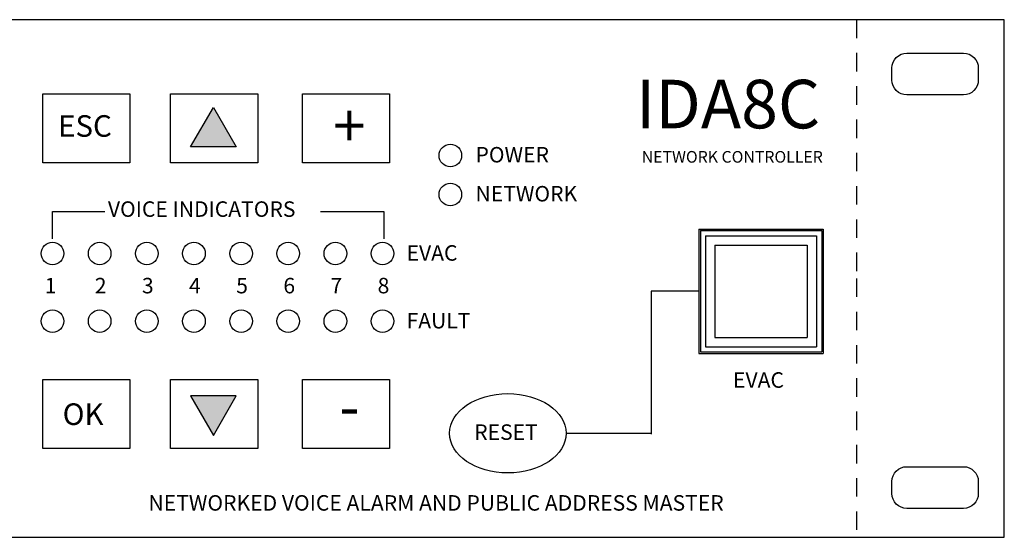
# Model space of a CAD drawing. Units: inches. Extents: x -1.8 to 25.3, y -8.9 to 7.8.
# Drawn here: x 12.3 to 19, y 4.3 to 7.8 of the extents above; entities that cross this region are included whole.
import ezdxf

# ---------------------------------------------------------------- set-up
doc = ezdxf.new("R2010")
doc.units = ezdxf.units.IN
doc.header["$LTSCALE"] = 0.5
doc.linetypes.add('DASHED2', pattern=[0.375, 0.25, -0.125])
doc.layers.add('Punch', color=3, linetype='Continuous')
doc.styles.get("Standard").update_dxf_attribs({"font": 'arial.ttf'})

msp = doc.modelspace()

# ---------------------------------------------------------------- hatches: boundary and pattern name
h = msp.add_hatch(color=256)
h.dxf.hatch_style = 1
h.paths.add_polyline_path([(13.4974, 6.9102), (13.8059, 6.9102), (13.6516, 7.1774)])
h = msp.add_hatch(color=256)
h.dxf.hatch_style = 1
h.paths.add_polyline_path([(13.6516, 4.9598), (13.8059, 5.227), (13.4974, 5.227)])

# ---------------------------------------------------------------- linework, layer by layer
for p, q in [((19, 7.7706), (0, 7.7706)), ((19, 7.7706), (18, 7.7706)), ((19, 6.0206), (19, 7.7706)), ((12.5633, 6.2882), (12.5633, 6.4745)), ((12.5633, 6.4745), (12.9164, 6.4745)), ((14.3752, 6.4745), (14.8041, 6.4745)), ((14.8041, 6.4745), (14.8041, 6.2877)), ((16.9353, 6.3544), (16.9353, 5.5144)), ((16.9353, 6.3544), (17.7753, 6.3544)), ((16.9453, 6.3444), (17.7653, 6.3444)), ((16.9453, 6.3444), (16.9453, 5.5244)), ((17.7653, 6.3444), (17.7653, 5.5244)), ((17.7753, 6.3544), (17.7753, 5.5144)), ((17.0428, 6.2469), (17.6678, 6.2469)), ((17.0428, 6.2469), (17.0428, 5.6219)), ((17.6678, 6.2469), (17.6678, 5.6219)), ((19, 4.2706), (19, 6.0206)), ((16.9353, 5.9344), (16.6114, 5.9344)), ((16.6114, 5.9344), (16.6114, 4.9671)), ((17.0428, 5.6219), (17.6678, 5.6219)), ((16.9353, 5.5144), (17.7753, 5.5144)), ((16.9453, 5.5244), (17.7653, 5.5244)), ((16.0368, 4.974), (16.6114, 4.974)), ((0, 4.2706), (19, 4.2706))]:
    msp.add_line(p, q)
at = {"linetype": 'DASHED2'}
for p, q in [((18, 7.7706), (18, 6.0206)), ((18, 6.0206), (18, 4.2706))]:
    msp.add_line(p, q, dxfattribs=at)
for points in [[(18.3403, 7.5441), (18.7243, 7.5441, -0.414214), (18.8243, 7.4441), (18.8243, 7.3625, -0.414214), (18.7243, 7.2625), (18.3403, 7.2625, -0.414214), (18.2403, 7.3625), (18.2403, 7.4441, -0.414214)], [(18.3403, 4.748), (18.7243, 4.748, -0.414214), (18.8243, 4.648), (18.8243, 4.5663, -0.414214), (18.7243, 4.4663), (18.3403, 4.4663, -0.414214), (18.2403, 4.5663), (18.2403, 4.648, -0.414214)]]:
    msp.add_lwpolyline(points, format="xyb", close=True)
for points in [[(12.4975, 7.2689), (13.0872, 7.2689), (13.0872, 6.803), (12.4975, 6.803)], [(13.3614, 7.2689), (13.9511, 7.2689), (13.9511, 6.803), (13.3614, 6.803)], [(14.2528, 7.2689), (14.8424, 7.2689), (14.8424, 6.803), (14.2528, 6.803)], [(13.6516, 7.1774), (13.8059, 6.9102), (13.4974, 6.9102)], [(12.4975, 5.337), (13.0872, 5.337), (13.0872, 4.8712), (12.4975, 4.8712)], [(13.3614, 5.337), (13.9511, 5.337), (13.9511, 4.8712), (13.3614, 4.8712)], [(14.2528, 5.337), (14.8424, 5.337), (14.8424, 4.8712), (14.2528, 4.8712)], [(13.6516, 4.9598), (13.8059, 5.227), (13.4974, 5.227)]]:
    msp.add_lwpolyline(points, close=True)
for centre in [(15.2538, 6.8527), (15.2538, 6.5889), (12.5633, 6.1899), (12.8822, 6.1899), (12.8822, 6.1899), (13.201, 6.1899), (13.201, 6.1899), (13.5198, 6.1899), (13.5198, 6.1899), (13.8386, 6.1899), (13.8386, 6.1899), (14.1574, 6.1899), (14.1574, 6.1899), (14.4762, 6.1899), (14.4762, 6.1899), (14.795, 6.1899), (14.795, 6.1899), (12.5633, 5.7321), (12.8822, 5.7321), (12.8822, 5.7321), (13.201, 5.7321), (13.201, 5.7321), (13.5198, 5.7321), (13.5198, 5.7321), (13.8386, 5.7321), (13.8386, 5.7321), (14.1574, 5.7321), (14.1574, 5.7321), (14.4762, 5.7321), (14.4762, 5.7321), (14.795, 5.7321), (14.795, 5.7321)]:
    msp.add_circle(centre, 0.0764)
msp.add_ellipse((15.6427, 4.974), major_axis=(-0.3942, 0), ratio=0.681394)
at = {"layer": 'Punch'}
for p, q in [((16.9803, 6.3094), (16.9803, 5.5594)), ((16.9803, 6.3094), (17.7303, 6.3094)), ((17.7303, 6.3094), (17.7303, 5.5594)), ((16.9803, 5.5594), (17.7303, 5.5594))]:
    msp.add_line(p, q, dxfattribs=at)

# ---------------------------------------------------------------- texts
for s, height, p in [('IDA8C', 0.32839, (16.5085, 7.0358)), ('ESC', 0.14595, (12.6012, 6.9788)), ('+', 0.2919, (14.4601, 6.9079)), ('POWER', 0.10476, (15.4238, 6.8051)), ('NETWORK CONTROLLER', 0.078568, (16.548, 6.8039)), ('NETWORK', 0.10476, (15.4238, 6.5414)), ('VOICE INDICATORS', 0.104757, (12.9379, 6.4375)), ('EVAC', 0.10476, (14.9576, 6.1408)), ('1', 0.1048, (12.5109, 5.9201)), ('2', 0.1048, (12.8492, 5.9201)), ('3', 0.1048, (13.168, 5.9201)), ('4', 0.1048, (13.4868, 5.9201)), ('5', 0.1048, (13.8056, 5.9201)), ('6', 0.1048, (14.1244, 5.9201)), ('7', 0.1048, (14.4432, 5.9201)), ('8', 0.1048, (14.762, 5.9201)), ('FAULT', 0.10476, (14.9576, 5.683)), ('EVAC', 0.10476, (17.1654, 5.2817)), ('OK', 0.14595, (12.6319, 5.0301)), ('-', 0.2919, (14.5021, 5.0096)), ('RESET', 0.10476, (15.415, 4.9295)), ('NETWORKED VOICE ALARM AND PUBLIC ADDRESS MASTER', 0.104757, (13.2122, 4.4508))]:
    msp.add_text(s, height=height).set_placement(p)

doc.saveas('drawing.dxf')
